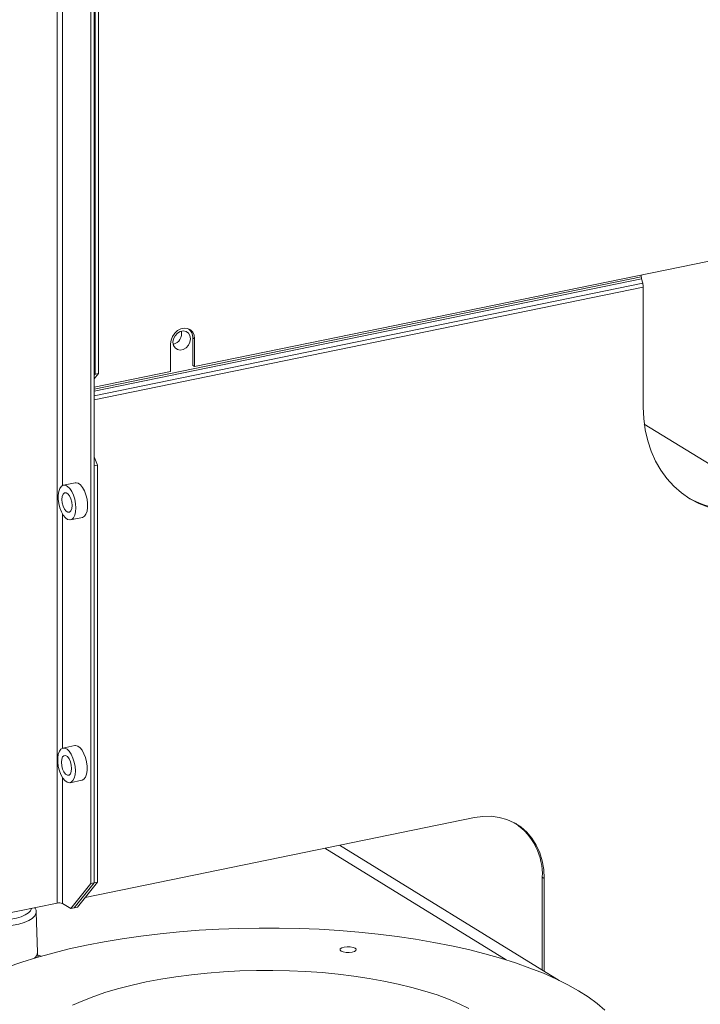
# Model space of a CAD drawing. Extents: x 19.1 to 29.8, y 0.6 to 8.7.
# Drawn here: x 22.7 to 23, y 4.7 to 5.2 of the extents above; entities that cross this region are included whole.
import ezdxf

# ---------------------------------------------------------------- set-up
doc = ezdxf.new("R2010")
doc.units = 0
doc.header["$MEASUREMENT"] = 0
doc.layers.get('0').update_dxf_attribs({"linetype": 'CONTINUOUS'})
doc.layers.add('D7', color=7, linetype='CONTINUOUS')

# ---------------------------------------------------------------- blocks, each defined once
blk = doc.blocks.new('A$C19774F7F')
at = {"color": 7, "linetype": 'Continuous', "lineweight": 15}
for p, q in [((3.011793113201715, 0.9551819527313476), (3.011793113201715, 1.430537575033449)), ((3.013317345681056, 0.9554946021359072), (3.013317345681056, 1.430850224438008)), ((3.013706110258052, 1.188284995913862), (3.013706110258052, 1.430929967531767)), ((3.015230342737393, 1.188597645318421), (3.015230342737393, 1.431242616936326)), ((2.996389307285536, 1.427377958103025), (2.996389307285536, 0.9461457661972812)), ((2.998903720713539, 1.137338899020756), (2.998903720713539, 1.427893712669166)), ((3.059274345826577, 1.191752340394411), (3.358994158476218, 1.253230639951306)), ((3.013317279562738, 1.180504661280213), (3.263789307372715, 1.231881292742094)), ((3.013317305877418, 1.181466218991161), (3.263666022189323, 1.232817556892529)), ((3.263666022189323, 1.233676987453949), (3.263666022189323, 1.232817556892529)), ((3.263789307372715, 1.231881292742094), (3.264304737929205, 1.229895246880749)), ((3.01331730806255, 1.178412896541787), (3.264304737929205, 1.229895246880749)), ((3.013317325750233, 1.176532066077687), (3.264545951826914, 1.228063890399437)), ((3.264545951826914, 1.228063890399437), (3.264545951826914, 1.173219186180066)), ((3.058394416188985, 1.204958339289252), (3.059274345826577, 1.204416867799221)), ((3.058394416188985, 1.192293811884442), (3.058394416188985, 1.204958339289252)), ((3.059274345826577, 1.191752340394411), (3.059274345826577, 1.204416867799221)), ((3.048306289658438, 1.202167108476671), (3.048306289658438, 1.18950258107186)), ((3.058394416188985, 1.192293811884442), (3.059274345826577, 1.191752340394411)), ((3.015230359688868, 1.188597648795495), (3.013317322677064, 1.186198466512339)), ((3.013317325750233, 1.182325671459789), (3.048306289658438, 1.18950258107186)), ((3.013317361543283, 1.187797231222161), (3.013706310313875, 1.18828503694916)), ((3.013706310313875, 1.18828503694916), (3.015230359688868, 1.188597648795495)), ((3.26505391383871, 1.165362104466494), (3.338395854744231, 1.120230575390593)), ((3.013317288109914, 1.150353729458284), (3.014841376351125, 1.146566633990859)), ((3.014841376351125, 1.146566633990859), (3.013317326976161, 1.146254022144531)), ((3.013317326976161, 0.9554945982991772), (3.013317326976161, 1.146254022144531)), ((3.014841376351125, 0.9558072101455046), (3.014841376351125, 1.146566633990859)), ((3.004680145853268, 1.138563665650039), (2.999259886451792, 1.137451866172341)), ((2.998903885112963, 1.01710458104782), (2.998903885112963, 1.124137119909398)), ((3.00251489175626, 1.121583065408394), (3.007935151157735, 1.122694864886092)), ((3.00445923470124, 1.018249628492202), (2.999038975299765, 1.017137829014502)), ((2.998903885112963, 0.9459063475132456), (2.998903885112963, 1.003471599283627)), ((3.002293980604232, 1.001269028250557), (3.007714240005708, 1.002380827728255)), ((3.187371020714021, 0.9853167416626105), (3.009236630422475, 0.9487779512806416)), ((3.201898227071378, 0.9201492109683382), (3.118840040039426, 0.9712597070466007)), ((3.226040433074029, 0.9108018885630393), (3.125554153156639, 0.9726368960339054)), ((3.004113271606396, 0.9439511587360991), (3.013317326976161, 0.9554945982991772)), ((3.014841376351125, 0.9558072101455046), (3.005637320981361, 0.9442637705824266)), ((3.011793277601139, 0.9551819864528346), (3.013317326976146, 0.9554945982991718)), ((3.013317326976161, 0.9554945982991772), (3.014841376351125, 0.9558072101455046)), ((3.218374967673636, 0.9579837171777887), (3.219254897311242, 0.9574422456877567)), ((3.218374967673636, 0.9155189074921752), (3.218374967673636, 0.9579837171777887)), ((3.219254897311242, 0.914977436002145), (3.219254897311242, 0.9574422456877567)), ((3.002589222231361, 0.9436385468897566), (3.011793277601139, 0.9551819864528346)), ((2.81171143108531, 0.90826478097246), (2.996389242402667, 0.9461457528885582)), ((2.987337703755525, 0.9235222042416344), (2.986818970186643, 0.9420393009692285)), ((2.998903885112963, 0.9459063475132456), (3.002589222231361, 0.9436385468897566)), ((3.004113271606368, 0.9439511587360947), (3.002589222231361, 0.9436385468897566)), ((3.005637320981361, 0.9442637705824266), (3.004113271606396, 0.9439511587360991)), ((2.98764392551622, 0.9223776109749169), (2.989078190621623, 0.921863435746638))]:
    blk.add_line(p, q, dxfattribs=at)
at = {"color": 7, "linetype": 'Continuous', "lineweight": 15, "flags": 128}
for points in [[(3.059274345826577, 1.204416867799221), (3.059052200652044, 1.206038961867298), (3.058403773360549, 1.207438508521307), (3.05738159224904, 1.208502075954174), (3.056068464322035, 1.209143601796897), (3.054570774227937, 1.209311094438336), (3.053009856580825, 1.208990920200123), (3.051512171162965, 1.20820901841642), (3.050199043235974, 1.207028796974371), (3.049176857448213, 1.20554589056112), (3.048528430156733, 1.203880334083371), (3.048306289658438, 1.202167108476671)], [(3.057358187627639, 1.204504886662136), (3.057117833142296, 1.205926841297188), (3.056425762425601, 1.207078794865097), (3.055365446509366, 1.207821601436543), (3.05406477610779, 1.208065767114785), (3.052680629998175, 1.207781852119626), (3.051379959596598, 1.207004101398298), (3.050319643680364, 1.205826312441491), (3.049627572963669, 1.204390444837609), (3.049387218478326, 1.202869887544836), (3.049627572963669, 1.201447852151416), (3.050319643680364, 1.200295979341876), (3.051379959596598, 1.199553172770429), (3.052680629998175, 1.199308926333818), (3.05406477610779, 1.199592841328978), (3.055365446509366, 1.200370672808673), (3.056425762425601, 1.201548461765483), (3.057117833142296, 1.202984248610994), (3.057358187627639, 1.204504886662136)], [(3.264545951826914, 1.173219186180066), (3.264775462092498, 1.167907783860158), (3.265462066274946, 1.162735930291274), (3.266599891006418, 1.157747645419242), (3.268179209690498, 1.152985512751628), (3.270186592142135, 1.148490144743186), (3.272604867177616, 1.144299932847243), (3.275413440599547, 1.140450628190306), (3.278588332606741, 1.136975026212088), (3.282102439664154, 1.133902858863332), (3.2859258150778, 1.131260206090165), (3.290025818634714, 1.12906968804487), (3.294367471997727, 1.127350053433995), (3.298913739280476, 1.126115914036187), (3.303625826327245, 1.12537772533189), (3.30846351740281, 1.125141936323275), (3.313385586702335, 1.12541042787589), (3.318350004106275, 1.126180958714783), (3.323314421510229, 1.127447022905008), (3.325503616494981, 1.128163944421427)], [(3.004937138908854, 1.127025461388483), (3.004809965965659, 1.12898659961006), (3.004436222655666, 1.130981155798432), (3.00383958111642, 1.132883681880725), (3.003057363842114, 1.13457470492145), (3.002138815790385, 1.135948008789337), (3.001141648595773, 1.136917283170882), (3.000128498388602, 1.137421533613591), (2.999163038035118, 1.137429169814728), (2.998305916588432, 1.136939696727852), (2.997611044317917, 1.135983820122606), (2.997121964133481, 1.134621722296768), (2.996869518929653, 1.132938844408224), (2.996869518929653, 1.131041022739985), (2.997121964133481, 1.129047456644495), (2.997611044317917, 1.127083359532047), (2.998305916588432, 1.125272292903371), (2.999163038035118, 1.123727947228847), (3.000128498388602, 1.122547376478371), (3.001141648595773, 1.121804808089153), (3.002138815790385, 1.121546772662168), (3.003057363842114, 1.12178960527193), (3.00383958111642, 1.122518022203917), (3.004436222655666, 1.123686252339202), (3.004809965965659, 1.125220836870063), (3.004937138908854, 1.127025461388483)], [(3.007935151157735, 1.122694864886092), (3.008031999574396, 1.122717561243705), (3.008889034626431, 1.123207087494202), (3.009583993291596, 1.124162910935826), (3.010073073476033, 1.125525089520034), (3.01032551867986, 1.127207967408578), (3.01032551867986, 1.129105789076817), (3.010073073476033, 1.131099355172307), (3.009583993291596, 1.133063371526386), (3.008889034626431, 1.134874491318683), (3.008031999574396, 1.136418783829585), (3.007066452826262, 1.137599407743683), (3.006053389013754, 1.138342003727649), (3.005056221819142, 1.138599958396264), (3.004680145853268, 1.138563665650039)], [(3.003188424545126, 1.128101546261306), (3.003049674717158, 1.129658183002145), (3.00265009940308, 1.131197975339771), (3.002037906824579, 1.132534990529364), (3.001286964418096, 1.133508046931539), (3.000487813789942, 1.133999810435003), (2.999736871383472, 1.133950950437609), (2.999124678804971, 1.133367370098944), (2.998725103490894, 1.132319341264783), (2.998586353662912, 1.130933466077797), (2.998725103490894, 1.129376748578589), (2.999124678804971, 1.127837036999332), (2.999736871383472, 1.126500021809739), (3.000487813789942, 1.125526884649195), (3.001286964418096, 1.12503512114573), (3.002037906824579, 1.125084061901495), (3.00265009940308, 1.125667642240157), (3.003049674717158, 1.126715590315951), (3.003188424545126, 1.128101546261306)], [(3.004716314151505, 1.006711371067023), (3.004589054813632, 1.008672562452223), (3.004215311503639, 1.010667118640595), (3.003618669964393, 1.012569644722888), (3.002836452690101, 1.014260748521982), (3.001917904638358, 1.01563405238987), (3.000920737443746, 1.016603246013045), (2.999907587236574, 1.017107496455754), (2.998942126883104, 1.017115213415261), (2.998085005436405, 1.016625659570015), (2.99739013316589, 1.01566978296477), (2.996901052981467, 1.014307685138932), (2.996648607777626, 1.012624807250385), (2.996648607777626, 1.010726985582148), (2.996901052981467, 1.008733419486657), (2.99739013316589, 1.00676932237421), (2.998085005436405, 1.004958336503903), (2.998942126883104, 1.003413910071012), (2.999907587236574, 1.002233420078903), (3.000920737443746, 1.001490770931315), (3.001917904638358, 1.001232735504331), (3.002836452690101, 1.001475568114094), (3.003618669964393, 1.002203985046081), (3.004215311503639, 1.003372215181364), (3.004589054813632, 1.004906799712226), (3.004716314151505, 1.006711371067023)], [(3.007714240005708, 1.002380827728255), (3.007811088422368, 1.002403524085867), (3.008668209869068, 1.002893077931113), (3.009363082139583, 1.003848873777989), (3.009852162324005, 1.005211052362197), (3.010104607527847, 1.006893930250743), (3.010104607527847, 1.00879175191898), (3.009852162324005, 1.010785318014471), (3.009363082139583, 1.012749334368549), (3.008668209869068, 1.014560400997224), (3.007811088422368, 1.016104827430117), (3.006845628068898, 1.017285317422225), (3.005832477861727, 1.018027966569813), (3.004835310667115, 1.018286001996796), (3.00445923470124, 1.018249628492202)], [(3.002967513393113, 1.00778750910347), (3.00282876356513, 1.009344226602678), (3.002429188251053, 1.010883938181935), (3.001816995672552, 1.012220953371528), (3.001066053266083, 1.013194009773702), (3.000266902637929, 1.013685773277166), (2.999515960231445, 1.013636913279773), (2.998903767652944, 1.013053332941108), (2.998504192338867, 1.012005384865316), (2.998365442510899, 1.01061942891996), (2.998504192338867, 1.009062711420752), (2.998903767652944, 1.007522999841496), (2.999515960231445, 1.006185984651903), (3.000266902637929, 1.005212928249727), (3.001066053266083, 1.004721164746263), (3.001816995672552, 1.004770024743658), (3.002429188251053, 1.005353605082321), (3.00282876356513, 1.006401553158114), (3.002967513393113, 1.00778750910347)], [(3.219254897311242, 0.9574422456877567), (3.21902243165675, 0.9615427968847916), (3.218328401592029, 0.9654881439442917), (3.217182963928348, 0.969220810926612), (3.215602784814589, 0.9726863530082159), (3.213610927507244, 0.9758342218032201), (3.211236440860656, 0.978618528917675), (3.208513947817064, 0.9809986883662969), (3.205483121666884, 0.9829399552103162), (3.202188199718844, 0.9844140526271881), (3.198677197690298, 0.9853994549379586), (3.195001329852385, 0.9858818339764719), (3.191214186010395, 0.9858541325473089), (3.187371020714021, 0.9853167416626105)], [(2.986818660306579, 0.9420491967253879), (2.986701655519948, 0.9412329524977343), (2.986085249719576, 0.9401420568218795), (2.984958781083488, 0.9391038663245714), (2.983354663583935, 0.9381482445167011), (2.9813190272267, 0.9373026937389612), (2.978910450883216, 0.9365915281627082), (2.97619823477201, 0.9360352004609354), (2.97326040472603, 0.9356497152330308), (2.970181466424403, 0.9354461683545159), (2.967049977686468, 0.9354304262199156), (2.963956043401193, 0.9356029308863247), (2.960988666044781, 0.9359587236922291), (2.958233215412402, 0.9364875642142705), (2.955769006427726, 0.9371742131625114), (2.954639723648793, 0.9375820984697141)], [(2.960864927640895, 0.9388590251778925), (2.961083723212564, 0.9388194096422513), (2.963796664205343, 0.9384411277868319), (2.966656140940056, 0.9382410170820057), (2.969570220014656, 0.9382255261024754), (2.972445244439054, 0.9383951499803631), (2.975188807474265, 0.938744437875779), (2.977712753738, 0.9392621478099183), (2.979935961720951, 0.9399316402006157), (2.981786950210687, 0.9407314124900248), (2.983206228834657, 0.941635758498272), (2.984148176035117, 0.9426156143836488), (2.984582544199039, 0.9436394698947543), (2.984595374895303, 0.9437265964339527)], [(3.009773763498895, 0.9268862715657464), (3.017875526186398, 0.9284430476368586), (3.026208283344612, 0.9298374569077863), (3.034746257608884, 0.9310652043327412), (3.04346312775905, 0.9321224503893495), (3.052331853707951, 0.9330059878349104), (3.061325091054766, 0.9337130431999334), (3.070415098960904, 0.9342413996613921), (3.079573621137637, 0.9345895144006278), (3.088772511767655, 0.9347562216829584), (3.097983240518442, 0.9347410566353469), (3.107177345674611, 0.934544064653255), (3.116326476224099, 0.9341658100333357), (3.125402216846677, 0.9336075527296916), (3.134376643691891, 0.9328709370456512), (3.143221962549543, 0.9319582718397088), (3.151910901190728, 0.9308723274629189), (3.160416457314181, 0.9296165675971526), (3.168712484603997, 0.9281947732729927), (3.17677327723899, 0.9266113829536122), (3.184573924823933, 0.9248712817986577), (3.192090377856996, 0.9229798150928987), (3.199299293645449, 0.9209428984102148), (3.206178400589234, 0.9187668087958656), (3.212706495958852, 0.9164582551955105), (3.218863389780349, 0.914024366944937), (3.224630075402427, 0.9114726578718431), (3.229988624396807, 0.9088110756226921), (3.234922646589066, 0.9060477415997452), (3.239416685295932, 0.9031913231064097), (3.243457004229793, 0.9002505567930177), (3.247031059778205, 0.8972345657201855)], [(2.973577257868609, 0.9168519051545188), (2.980165337516748, 0.9191388558935323), (2.98710092251542, 0.9212922295084569), (2.994362674825194, 0.9233053099575388), (3.00192807459106, 0.9251719185190357), (3.009773763498895, 0.9268862715657464)], [(3.127684424944004, 0.9260084168591849), (3.129051491477835, 0.9261732862329701), (3.130492093551293, 0.9261397340546678), (3.131786896543712, 0.9259128861483692), (3.132738813913203, 0.9255272415374085), (3.133202905062131, 0.925041534383853), (3.133108469510542, 0.9245297269261368), (3.132469869089103, 0.9240697612014497), (3.131384449155032, 0.9237315784199565), (3.130017382621187, 0.9235667090461712), (3.128576866942392, 0.9236002080608516), (3.127282073302478, 0.9238270578855259), (3.126330155932987, 0.9242127024964875), (3.125866064784059, 0.924698409650043), (3.125960490983143, 0.9252102151893826), (3.126599005009933, 0.9256702340776908), (3.127684424944004, 0.9260084168591849)], [(3.037109898661523, 0.9100647699299493), (3.043799367746569, 0.9113307941411861), (3.0507164843069, 0.9124316384742013), (3.057828902360978, 0.9133622276121613), (3.0651035267806, 0.9141181831917855), (3.072506392640744, 0.9146960117101726), (3.080002968359292, 0.91509302493494), (3.087558307675177, 0.9153073710778425), (3.095137250611028, 0.9153380051312752), (3.102704400323898, 0.9151848258895425), (3.110224492180972, 0.9148485389989292), (3.117662421933101, 0.9143307336214308), (3.124983549438962, 0.9136338029647959), (3.132153787513882, 0.9127609625071011), (3.139139641793815, 0.911716329058466), (3.145908530710582, 0.9105047737396337), (3.152428893045563, 0.9091319440433132), (3.158670444891509, 0.9076041747723176), (3.164603880836378, 0.905928710285945), (3.170201735687751, 0.9041132432927697), (3.175437817120166, 0.9021662946695068), (3.180287684410953, 0.9000969572347834), (3.184728772244863, 0.8979148502590286)], [(3.003406456424894, 0.8993816067804747), (3.008122506325446, 0.9014896380155664), (3.013232457842744, 0.9034784290617308), (3.018712492332849, 0.9053386993974577), (3.024537111547655, 0.9070617454848922), (3.030679095196017, 0.9086395738344573), (3.037109898661523, 0.9100647699299493)]]:
    blk.add_lwpolyline(points, dxfattribs=at)
at = {"color": 7, "linetype": 'Continuous', "lineweight": 15}
for centre, radius, start, end in [((3.267441489707675, 1.23283845303329), 0.003775525345016217, 180.3171126338257, 194.6857349768721), ((3.257166950198776, 1.228023541951917), 0.007379111940149405, 0.3132907173008088, 14.69355132944111), ((3.048132994230922, 1.206911683338261), 0.00521085221983499, 285.1924416084607, 11.59484483894799), ((3.053417109045608, 1.205141368144548), 0.004980671236026362, 357.894030321241, 49.49473482485854), ((3.308100678026715, 1.17215056957116), 0.04648108429601436, 240.6974972125929, 290.8227505770687), ((3.190061496527928, 0.9592417582699895), 0.02834140638198067, 357.4558730119007, 55.23309572047243), ((2.997285688527096, 0.9422355243321539), 0.004011670851072077, 66.21083764262214, 102.9123101191064), ((2.984062401257642, 0.9236096489982977), 0.003276840023350529, 306.210988153161, 358.3487243533392)]:
    blk.add_arc(centre, radius, start, end, dxfattribs=at)
for points, knots in [([(2.986790363738262, 0.9420563536231725), (2.986796846960456, 0.9421280802678744), (2.986844982879742, 0.9426606284168946), (2.986636014531594, 0.9433820704863294), (2.986306116041629, 0.9439129405428988), (2.986215432485917, 0.9440588678078301)], [0, 0, 0, 0, 0.1014176669171691, 0.7529948043575755, 1, 1, 1, 1]), ([(2.987829444907842, 0.9214069272895342), (2.987827552628385, 0.9214101346942662), (2.987686342808555, 0.9216494846711836), (2.987410279877377, 0.9224190546885298), (2.987387956779369, 0.9232071544959863), (2.987378401368115, 0.9235445009419303)], [0, 0, 0, 0, 0.00770861665437086, 0.5752492662155303, 1, 1, 1, 1])]:
    blk.add_open_spline(points, degree=3, knots=knots, dxfattribs=at)

msp = doc.modelspace()

# ---------------------------------------------------------------- block references
at = {"layer": 'D7', "color": 7, "linetype": 'Continuous'}
msp.add_blockref('A$C19774F7F', (19.74432525978303, 3.808937514208517), dxfattribs=at)

doc.saveas('drawing.dxf')
